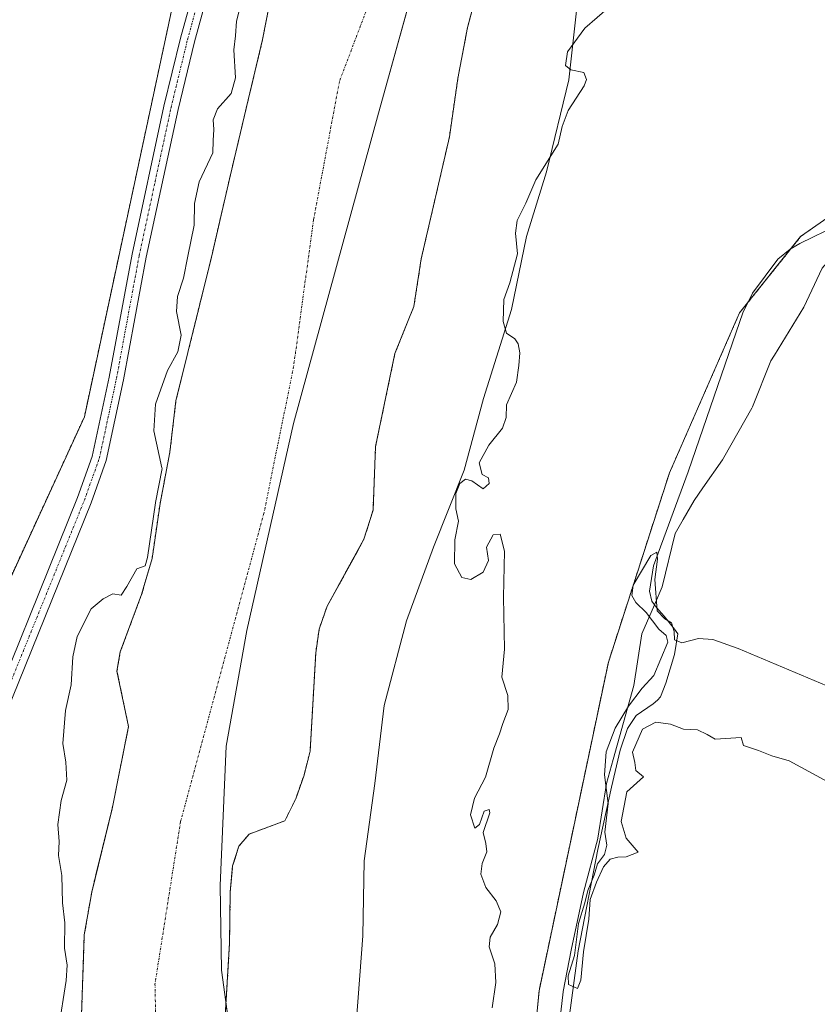
# Model space of a CAD drawing. Units: metres. Extents: x 625164 to 628652, y 4692541 to 4694916.
# Drawn here: x 625809 to 625981, y 4692669 to 4692880 of the extents above; entities that cross this region are included whole.
import ezdxf

# ---------------------------------------------------------------- set-up
doc = ezdxf.new("R2010")
doc.units = ezdxf.units.M
doc.header["$MEASUREMENT"] = 0
doc.linetypes.add('TRAZO_Y_PUNTO', pattern=[1, 0.5, -0.25, 0, -0.25])
doc.linetypes.add('TRAZOS', pattern=[0.75, 0.5, -0.25])
for name, color, linetype, lineweight in [('Arbolado forestal', 92, 'TRAZOS', 0), ('Arbolado forestal CxS', 92, 'Continuous', 0), ('Camino', 19, 'Continuous', 0), ('Camino Cxs', 19, 'Continuous', 0), ('Camino eje', 39, 'TRAZO_Y_PUNTO', 13), ('Corriente natural Cxs', 5, 'Continuous', 13), ('Corriente natural eje', 5, 'TRAZO_Y_PUNTO', 0), ('Corriente natural superficial', 5, 'Continuous', 13), ('Cultivos herbáceos CxS', 92, 'Continuous', 0), ('Curva de nivel normal', 36, 'Continuous', 0), ('Espacio natural protegido', 2, 'Continuous', 13), ('Espacio natural protegido CxS', 2, 'Continuous', 0), ('Municipio', 9, 'Continuous', 13), ('Municipio CxS', 142, 'Continuous', 0), ('Suelo desnudo', 252, 'Continuous', 0), ('Suelo desnudo CxS', 43, 'Continuous', 0)]:
    doc.layers.add(name, color=color, linetype=linetype, lineweight=lineweight)

# ---------------------------------------------------------------- blocks, each defined once
blk = doc.blocks.new('*U151')
at = {"layer": 'Cultivos herbáceos CxS', "color": 92, "linetype": 'Continuous', "lineweight": 0}
blk.add_polyline3d([(626024.72, 4693292.8, 332.98), (625951.05, 4693153.82, 335.29), (625951, 4693153.72, 335.29), (625914.32, 4693091.01, 334.9), (625914.27, 4693090.91, 334.9), (625880.14, 4693025.46, 334.72), (625848.86, 4692963.82, 334.03), (625841.28, 4692938.21, 333.79), (625845.07, 4692923.03, 333.09), (625847.91, 4692909.76, 332.56), (625823.27, 4692795, 332.6), (625805.02, 4692755.29, 332.43), (625783.48, 4692700.99, 332.5), (625761.08, 4692635.05, 332.31), (625749.02, 4692600.57, 332.27), (625741.27, 4692568.68, 332.45), (625729.21, 4692556.61, 332.29), (625723.65, 4692550.26, 332.26), (625209.88, 4692540.94, 332.46), (625184.75, 4693944.85, 335.58)], dxfattribs=at)
blk = doc.blocks.new('*U155')
at = {"layer": 'Arbolado forestal CxS', "color": 92, "linetype": 'Continuous', "lineweight": 0}
for points in [[(625981.52, 4692836.67, 334), (625977.32, 4692833.73, 334.58), (625964.18, 4692817.34, 334.78), (625949.1, 4692782.95, 334.64), (625935.96, 4692742.22, 333.09), (625921.06, 4692671.61, 332.74), (625917.44, 4692634.74, 334.19)], [(625853.58, 4692666.24, 327.99), (625854.5, 4692681.91, 328.02), (625854.65, 4692692.9, 328.02), (625855.16, 4692698.44, 328), (625856.51, 4692702.68, 327.85), (625858.7, 4692705.29, 327.91), (625866.39, 4692708.15, 328.34), (625868.72, 4692712.86, 328.2), (625870.51, 4692717.96, 328.15), (625871.82, 4692723.11, 328.57), (625873.03, 4692744.28, 328.61), (625873.75, 4692749.33, 328.53), (625875.48, 4692754.27, 328.41), (625881.84, 4692765.83, 328.3), (625883.39, 4692768.66, 328.25), (625885.36, 4692774.94, 328.52), (625885.9, 4692788.6, 328.25), (625890.06, 4692808.59, 328.24), (625894.13, 4692818.72, 328.21), (625895.73, 4692828.99, 328.22), (625901.8, 4692855.21, 328.15), (625903.59, 4692867.74, 328.33), (625905.68, 4692878.71, 328.35), (625905.81, 4692879.19, 328.35), (625912.95, 4692906.09, 328.5)]]:
    blk.add_polyline3d(points, dxfattribs=at)
blk = doc.blocks.new('*U156')
at = {"layer": 'Arbolado forestal CxS', "color": 92, "linetype": 'Continuous', "lineweight": 0}
for points in [[(625865.18, 4692894.46, 328.83), (625861.61, 4692876.08, 328.62), (625858.22, 4692861.9, 328.48), (625854.41, 4692845.82, 328.56), (625850.6, 4692829.31, 328.89), (625842.97, 4692798.44, 328.95), (625841.66, 4692787.39, 329.54), (625839.57, 4692776.37, 330.5), (625837.85, 4692764.54, 330.73), (625835.59, 4692756.81, 330.05), (625831, 4692744.48, 327.89), (625830.29, 4692740.34, 327.93), (625832.77, 4692728.39, 327.89), (625829.24, 4692710.76, 328), (625825.89, 4692697.09, 328.3), (625824.85, 4692692.82, 328.39), (625823.26, 4692683.63, 328.24), (625822.37, 4692657.88, 328.35)], [(625805.02, 4692755.29, 332.43), (625823.27, 4692795, 332.6), (625847.91, 4692909.76, 332.56)]]:
    blk.add_polyline3d(points, dxfattribs=at)
blk = doc.blocks.new('*U168')
at = {"layer": 'Suelo desnudo CxS', "color": 43, "linetype": 'Continuous', "lineweight": 0}
for points in [[(625912.95, 4692906.09, 328.5), (625905.81, 4692879.19, 328.35), (625905.68, 4692878.71, 328.35), (625903.59, 4692867.74, 328.33), (625901.8, 4692855.21, 328.15), (625895.73, 4692828.99, 328.22), (625894.13, 4692818.72, 328.21), (625890.06, 4692808.59, 328.24), (625885.9, 4692788.6, 328.25), (625885.36, 4692774.94, 328.52), (625883.39, 4692768.66, 328.25), (625881.84, 4692765.83, 328.3), (625875.48, 4692754.27, 328.41), (625873.75, 4692749.33, 328.53), (625873.03, 4692744.28, 328.61), (625871.82, 4692723.11, 328.57), (625870.51, 4692717.96, 328.15), (625868.72, 4692712.86, 328.2), (625866.39, 4692708.15, 328.34), (625858.7, 4692705.29, 327.91), (625856.51, 4692702.68, 327.85), (625855.16, 4692698.44, 328), (625854.65, 4692692.9, 328.02), (625854.5, 4692681.91, 328.02), (625853.58, 4692666.24, 327.99)], [(625822.37, 4692657.88, 328.35), (625823.26, 4692683.63, 328.24), (625824.85, 4692692.82, 328.39), (625825.89, 4692697.09, 328.3), (625829.24, 4692710.76, 328), (625832.77, 4692728.39, 327.89), (625830.29, 4692740.34, 327.93), (625831, 4692744.48, 327.89), (625835.59, 4692756.81, 330.05), (625837.85, 4692764.54, 330.73), (625839.57, 4692776.37, 330.5), (625841.66, 4692787.39, 329.54), (625842.97, 4692798.44, 328.95), (625850.6, 4692829.31, 328.89), (625854.41, 4692845.82, 328.56), (625858.22, 4692861.9, 328.48), (625861.61, 4692876.08, 328.62), (625865.18, 4692894.46, 328.83)]]:
    blk.add_polyline3d(points, dxfattribs=at)
blk = doc.blocks.new('*U171')
at = {"layer": 'Corriente natural Cxs', "color": 5, "linetype": 'Continuous', "lineweight": 13}
for points in [[(625912.95, 4692906.09, 328.5), (625905.68, 4692878.71, 328.35), (625903.59, 4692867.74, 328.33), (625901.8, 4692855.21, 328.15), (625895.73, 4692828.99, 328.22), (625894.13, 4692818.72, 328.21), (625890.06, 4692808.59, 328.24), (625885.9, 4692788.6, 328.25), (625885.36, 4692774.94, 328.52), (625883.39, 4692768.66, 328.25), (625875.48, 4692754.27, 328.41), (625873.75, 4692749.33, 328.53), (625873.03, 4692744.28, 328.61), (625871.82, 4692723.11, 328.57), (625870.51, 4692717.96, 328.15), (625868.72, 4692712.86, 328.2), (625866.39, 4692708.15, 328.34), (625858.7, 4692705.29, 327.91), (625856.51, 4692702.68, 327.85), (625855.16, 4692698.44, 328), (625854.65, 4692692.9, 328.02), (625854.5, 4692681.91, 328.02), (625853.58, 4692666.24, 327.99)], [(625822.37, 4692657.88, 328.35), (625823.26, 4692683.63, 328.24), (625824.85, 4692692.82, 328.39), (625829.24, 4692710.76, 328), (625832.77, 4692728.39, 327.89), (625830.29, 4692740.34, 327.93), (625831, 4692744.48, 327.89), (625835.59, 4692756.81, 330.05), (625837.85, 4692764.54, 330.73), (625839.57, 4692776.37, 330.5), (625841.66, 4692787.39, 329.54), (625842.97, 4692798.44, 328.95), (625850.6, 4692829.31, 328.89), (625854.41, 4692845.82, 328.56), (625858.22, 4692861.9, 328.48), (625861.61, 4692876.08, 328.62), (625865.18, 4692894.46, 328.83)]]:
    blk.add_polyline3d(points, dxfattribs=at)
blk = doc.blocks.new('*U175')
at = {"layer": 'Espacio natural protegido', "color": 2, "linetype": 'Continuous', "lineweight": 13}
blk.add_polyline3d([(625886.81, 4692553.22, 328.25), (625889.73, 4692567.84, 328.29), (625889.83, 4692591.44, 328.23), (625889.79, 4692598.9, 328.23), (625889.73, 4692607.54, 328.37), (625889.43, 4692609.57, 328.44), (625887.03, 4692625.54, 328.98), (625883.63, 4692644.54, 328.71), (625881.83, 4692665.44, 329.12), (625883.13, 4692683.44, 329.27), (625883.43, 4692699.54, 328.94), (625885.73, 4692716.14, 329.09), (625887.73, 4692732.94, 328.96), (625892.53, 4692751.14, 329), (625898.33, 4692766.94, 329.32), (625904.93, 4692783.54, 329.75), (625909.13, 4692798.94, 329.52), (625915.13, 4692818.04, 330.14), (625918.33, 4692833.74, 330.16), (625922.63, 4692847.64, 330.1), (625927.43, 4692867.44, 329.77), (625930.43, 4692893.94, 329.42)], dxfattribs=at)
blk = doc.blocks.new('*U186')
at = {"layer": 'Curva de nivel normal', "color": 36, "linetype": 'Continuous', "lineweight": 0}
blk.add_polyline3d([(626027.25, 4692692.63, 335), (625974.88, 4692721.08, 335), (625971.14, 4692722.09, 335), (625968.24, 4692723.24, 335), (625965.02, 4692724.37, 335), (625964.52, 4692726.06, 335), (625958.9, 4692725.71, 335), (625957.24, 4692726.74, 335), (625955.17, 4692727.74, 335), (625952.12, 4692727.84, 335), (625949.36, 4692728.9, 335), (625946.14, 4692729.35, 335), (625943.29, 4692727.83, 335), (625941.16, 4692722.91, 335), (625941.68, 4692720.72, 335), (625941.9, 4692718.98, 335), (625943.51, 4692717.63, 335), (625939.96, 4692714.37, 335), (625938.74, 4692707.97, 335), (625939.82, 4692704.4, 335), (625942.39, 4692701.39, 335), (625939.8, 4692700.44, 335), (625938.01, 4692700.35, 335), (625936.36, 4692699.9, 335), (625934.93, 4692698.25, 335), (625933.42, 4692694.93, 335), (625932.08, 4692691.22, 335), (625931.78, 4692686.98, 335), (625930.61, 4692680.02, 335), (625930.04, 4692673.88, 335), (625929.34, 4692672.1, 335), (625927.41, 4692672.95, 335), (625927.29, 4692674.83, 335), (625928.69, 4692679.23, 335), (625929.51, 4692686.05, 335), (625930.94, 4692690.5, 335), (625931.56, 4692693.2, 335), (625932.92, 4692696.49, 335), (625933.64, 4692698.87, 335), (625935.1, 4692700.88, 335), (625935.63, 4692702.88, 335), (625935.23, 4692705.74, 335), (625935.93, 4692711.9, 335), (625935.11, 4692718.02, 335), (625935.46, 4692722.99, 335), (625937.46, 4692728.05, 335), (625940.26, 4692732.78, 335), (625943.26, 4692736.65, 335), (625945.75, 4692739.37, 335), (625948.74, 4692746.55, 335), (625948.41, 4692747.98, 335), (625946.8, 4692749.34, 335), (625944.08, 4692752.96, 335), (625941.84, 4692755.05, 335), (625940.99, 4692756.58, 335), (625941.32, 4692758.79, 335), (625945.11, 4692765.16, 335), (625946.38, 4692765.87, 335), (625946.55, 4692764.4, 335), (625945.98, 4692760.02, 335), (625946.47, 4692753.28, 335), (625948.12, 4692751.6, 335), (625949.56, 4692750.69, 335), (625950.12, 4692748.88, 335), (625950.19, 4692747.08, 335), (625951.76, 4692746.44, 335), (625955.34, 4692747.32, 335), (625958.4, 4692747.16, 335), (625963.89, 4692745.22, 335), (625991.14, 4692733.72, 335)], dxfattribs=at)
blk = doc.blocks.new('*U192')
at = {"layer": 'Curva de nivel normal', "color": 36, "linetype": 'Continuous', "lineweight": 0}
blk.add_polyline3d([(625817.69, 4692663.38, 330), (625819.39, 4692673.84, 330), (625819.58, 4692677.15, 330), (625818.97, 4692680.75, 330), (625819.08, 4692686.25, 330), (625818.54, 4692690.5, 330), (625818.42, 4692696.37, 330), (625817.71, 4692700.67, 330), (625817.85, 4692703.71, 330), (625817.57, 4692707.34, 330), (625818.31, 4692712.55, 330), (625819.51, 4692716.89, 330), (625819.3, 4692720.73, 330), (625818.62, 4692724.8, 330), (625819.22, 4692731.84, 330), (625820.44, 4692737.38, 330), (625820.76, 4692743.41, 330), (625821.74, 4692747.76, 330), (625824.71, 4692753.69, 330), (625827.29, 4692755.9, 330), (625829.36, 4692756.97, 330), (625831.2, 4692756.64, 330), (625832.39, 4692758.49, 330), (625834.53, 4692762.34, 330), (625836.35, 4692762.97, 330), (625836.87, 4692764.75, 330), (625838.58, 4692776.51, 330), (625838.59, 4692776.55, 330), (625838.59, 4692776.56, 330), (625839.97, 4692783.86, 330), (625839.91, 4692784.02, 330), (625838.2, 4692791.96, 330), (625838.56, 4692797.73, 330), (625841.18, 4692804.97, 330), (625843.4, 4692808.93, 330), (625844.1, 4692812.57, 330), (625843.11, 4692817.63, 330), (625843.28, 4692820.88, 330), (625844.62, 4692824.81, 330), (625845.5, 4692829.53, 330), (625846.87, 4692836.17, 330), (625846.96, 4692840.86, 330), (625847.95, 4692845.54, 330), (625850.9, 4692851.74, 330), (625850.94, 4692854.36, 330), (625851.14, 4692856.74, 330), (625850.96, 4692858.86, 330), (625851.94, 4692861.21, 330), (625854.88, 4692864.53, 330), (625855.76, 4692867.86, 330), (625855.43, 4692873.86, 330), (625855.8, 4692876.91, 330), (625856, 4692880.05, 330), (625857.49, 4692886.1, 330)], dxfattribs=at)

msp = doc.modelspace()

# ---------------------------------------------------------------- linework, layer by layer
at = {"layer": 'Arbolado forestal', "color": 92, "linetype": 'TRAZOS', "lineweight": 0}
for points in [[(625983.56, 4693215.15, 335.4), (625973.45, 4693196.07, 335.25), (625951.05, 4693153.82, 335.29), (625950.99, 4693153.72, 335.29), (625944.09, 4693141.91, 335.14), (625937.79, 4693131.14, 335.03), (625914.32, 4693091.01, 334.9), (625914.27, 4693090.91, 334.9), (625880.14, 4693025.46, 334.72), (625848.86, 4692963.82, 334.03), (625842.85, 4692943.5, 333.81), (625842.05, 4692940.82, 333.81), (625841.28, 4692938.21, 333.79), (625841.84, 4692935.96, 333.69), (625845.07, 4692923.03, 333.09), (625847.91, 4692909.76, 332.56), (625823.27, 4692795, 332.6), (625805.02, 4692755.29, 332.43), (625783.48, 4692700.99, 332.5), (625761.08, 4692635.05, 332.31), (625749.02, 4692600.57, 332.27), (625741.27, 4692568.68, 332.45), (625729.2, 4692556.61, 332.29), (625723.65, 4692550.26, 332.26)], [(625853.58, 4692666.24, 327.99), (625854.5, 4692681.91, 328.02), (625854.65, 4692692.9, 328.02), (625855.16, 4692698.44, 328), (625856.51, 4692702.68, 327.85), (625858.7, 4692705.29, 327.91), (625866.39, 4692708.15, 328.34), (625868.72, 4692712.86, 328.2), (625870.51, 4692717.96, 328.15), (625871.82, 4692723.11, 328.57), (625873.03, 4692744.28, 328.61), (625873.75, 4692749.33, 328.53), (625875.48, 4692754.27, 328.41), (625881.84, 4692765.83, 328.3), (625883.39, 4692768.66, 328.25), (625885.36, 4692774.94, 328.52), (625885.9, 4692788.6, 328.25), (625890.06, 4692808.59, 328.24), (625894.13, 4692818.72, 328.21), (625895.73, 4692828.99, 328.22), (625901.8, 4692855.21, 328.15), (625903.59, 4692867.74, 328.33), (625905.68, 4692878.71, 328.35), (625905.81, 4692879.19, 328.35), (625912.95, 4692906.09, 328.5)], [(625865.17, 4692894.46, 328.83), (625861.61, 4692876.09, 328.62), (625858.22, 4692861.9, 328.48), (625854.41, 4692845.82, 328.56), (625850.6, 4692829.31, 328.89), (625842.97, 4692798.44, 328.95), (625841.66, 4692787.39, 329.54), (625839.57, 4692776.37, 330.5), (625837.85, 4692764.54, 330.73), (625835.59, 4692756.81, 330.05), (625831, 4692744.48, 327.89), (625830.29, 4692740.34, 327.93), (625832.77, 4692728.39, 327.89), (625829.24, 4692710.76, 328), (625825.89, 4692697.09, 328.3), (625824.85, 4692692.82, 328.39), (625823.26, 4692683.63, 328.24), (625822.37, 4692657.88, 328.35)], [(626005.76, 4692834.99, 334.79), (625998.86, 4692836.32, 334.78), (625985.94, 4692839.77, 334.04), (625984.38, 4692838.67, 334.03), (625981.52, 4692836.67, 334), (625977.32, 4692833.73, 334.58), (625964.18, 4692817.34, 334.78), (625949.1, 4692782.95, 334.64), (625935.96, 4692742.22, 333.09), (625921.06, 4692671.62, 332.74), (625917.44, 4692634.74, 334.19), (625913.81, 4692610.21, 333.33), (625913.28, 4692575, 333.41), (625916.57, 4692553.76, 334.88)]]:
    msp.add_polyline3d(points, dxfattribs=at)
at = {"layer": 'Camino', "color": 19, "linetype": 'Continuous', "lineweight": 0}
for points in [[(625853.73, 4692900.16, 332.87), (625846.95, 4692875.62, 333.09), (625843.43, 4692861.08, 333.11), (625836.6, 4692829.31, 332.9), (625831.72, 4692802.93, 332.85), (625827.99, 4692785.62, 332.66), (625824.73, 4692776.5, 332.63), (625802.04, 4692720.5, 332.68), (625792.16, 4692692.66, 332.57), (625777.53, 4692658.96, 332.25), (625771.74, 4692644.43, 332.49), (625767.99, 4692633.66, 332.06), (625756.19, 4692597.19, 332.13), (625752.8, 4692583.42, 331.56), (625751.27, 4692576.43, 331.54), (625749.81, 4692572.45, 331.41), (625747.15, 4692567.75, 331.81), (625743.98, 4692562.96, 331.84), (625740.8, 4692558.86, 332.08), (625733.5, 4692550.44, 332)], [(625729.27, 4692550.36, 332.31), (625738.38, 4692560.85, 332.26), (625741.43, 4692564.79, 332.36), (625744.48, 4692569.39, 332.28), (625746.95, 4692573.77, 332.16), (625748.25, 4692577.31, 332.08), (625749.75, 4692584.13, 332.25), (625753.17, 4692598.05, 332.25), (625765.02, 4692634.65, 332.4), (625768.8, 4692645.53, 332.44), (625774.64, 4692660.17, 332.49), (625789.24, 4692693.81, 332.57), (625799.11, 4692721.61, 332.61), (625821.8, 4692777.62, 332.78), (625824.97, 4692786.48, 332.76), (625828.64, 4692803.54, 332.79), (625833.52, 4692829.93, 332.69), (625840.38, 4692861.78, 332.98), (625843.92, 4692876.41, 333.08), (625848.87, 4692894.33, 332.97)]]:
    msp.add_polyline3d(points, dxfattribs=at)
at = {"layer": 'Camino Cxs', "color": 19, "linetype": 'Continuous', "lineweight": 0}
for points in [[(625853.73, 4692900.16, 332.87), (625846.95, 4692875.62, 333.09), (625843.43, 4692861.08, 333.11), (625836.6, 4692829.31, 332.9), (625831.72, 4692802.93, 332.85), (625827.99, 4692785.62, 332.66), (625824.73, 4692776.5, 332.63), (625802.04, 4692720.5, 332.68)], [(625799.11, 4692721.61, 332.61), (625821.8, 4692777.62, 332.78), (625824.97, 4692786.48, 332.76), (625828.64, 4692803.54, 332.79), (625833.52, 4692829.93, 332.69), (625840.38, 4692861.78, 332.98), (625843.92, 4692876.41, 333.08), (625848.87, 4692894.33, 332.97)]]:
    msp.add_polyline3d(points, dxfattribs=at)
at = {"layer": 'Camino eje', "color": 39, "linetype": 'TRAZO_Y_PUNTO', "lineweight": 13}
msp.add_polyline3d([(625800.58, 4692721.06, 332.68), (625823.27, 4692777.06, 332.71), (625826.48, 4692786.05, 332.8), (625828.35, 4692794.71, 332.85), (625830.18, 4692803.24, 332.84), (625835.06, 4692829.62, 332.81), (625838.48, 4692845.51, 332.93), (625841.91, 4692861.43, 333.12), (625845.44, 4692876.02, 333.16), (625851.3, 4692897.25, 333.14)], dxfattribs=at)
at = {"layer": 'Corriente natural eje', "color": 5, "linetype": 'TRAZO_Y_PUNTO', "lineweight": 0}
msp.add_polyline3d([(625950.52, 4693049.06, 328.81), (625948.83, 4693044.99, 328.78), (625933.18, 4693018.22, 328.63), (625907.76, 4692955.84, 328.38), (625897.17, 4692933.32, 328.17), (625894.96, 4692913.52, 328.12), (625886.19, 4692888.34, 328.1), (625878.13, 4692867.11, 328.11), (625872.57, 4692837.37, 328.11), (625868.27, 4692805.78, 328.1), (625861.88, 4692774.24, 328.18), (625843.97, 4692708.03, 327.8), (625838.46, 4692673.07, 327.78), (625838.99, 4692646.87, 327.77), (625839.8, 4692626.27, 327.74), (625845.89, 4692600.76, 327.59), (625853.17, 4692571.69, 327.34), (625857.2, 4692554.87, 327.2), (625856.87, 4692552.67, 327.2)], dxfattribs=at)
at = {"layer": 'Corriente natural superficial', "color": 5, "linetype": 'Continuous', "lineweight": 13}
for points in [[(625912.95, 4692906.09, 328.5), (625905.68, 4692878.71, 328.35), (625903.59, 4692867.74, 328.33), (625901.8, 4692855.21, 328.15), (625895.73, 4692828.99, 328.22), (625894.13, 4692818.72, 328.21), (625890.06, 4692808.59, 328.24), (625885.9, 4692788.6, 328.25), (625885.36, 4692774.94, 328.52), (625883.39, 4692768.66, 328.25), (625875.48, 4692754.27, 328.41), (625873.75, 4692749.33, 328.53), (625873.03, 4692744.28, 328.61), (625871.82, 4692723.11, 328.57), (625870.51, 4692717.96, 328.15), (625868.72, 4692712.86, 328.2), (625866.39, 4692708.15, 328.34), (625858.7, 4692705.29, 327.91), (625856.51, 4692702.68, 327.85), (625855.16, 4692698.44, 328), (625854.65, 4692692.9, 328.02), (625854.5, 4692681.91, 328.02), (625853.58, 4692666.24, 327.99)], [(625822.37, 4692657.88, 328.35), (625823.26, 4692683.63, 328.24), (625824.85, 4692692.82, 328.39), (625829.24, 4692710.76, 328), (625832.77, 4692728.39, 327.89), (625830.29, 4692740.34, 327.93), (625831, 4692744.48, 327.89), (625835.59, 4692756.81, 330.05), (625837.85, 4692764.54, 330.73), (625839.57, 4692776.37, 330.5), (625841.66, 4692787.39, 329.54), (625842.97, 4692798.44, 328.95), (625850.6, 4692829.31, 328.89), (625854.41, 4692845.82, 328.56), (625858.22, 4692861.9, 328.48), (625861.61, 4692876.08, 328.62), (625865.17, 4692894.46, 328.83)]]:
    msp.add_polyline3d(points, dxfattribs=at)
at = {"layer": 'Cultivos herbáceos CxS', "color": 92, "linetype": 'Continuous', "lineweight": 0}
for points in [[(625983.56, 4693215.15, 335.4), (625973.45, 4693196.07, 335.25), (625951.05, 4693153.82, 335.29), (625950.99, 4693153.72, 335.29), (625944.09, 4693141.91, 335.14), (625937.79, 4693131.14, 335.03), (625914.32, 4693091.01, 334.9), (625914.27, 4693090.91, 334.9), (625880.14, 4693025.46, 334.72), (625848.86, 4692963.82, 334.03), (625842.85, 4692943.5, 333.81), (625842.05, 4692940.82, 333.81), (625841.28, 4692938.21, 333.79), (625841.84, 4692935.96, 333.69), (625845.07, 4692923.03, 333.09), (625847.91, 4692909.76, 332.56), (625823.27, 4692795, 332.6), (625805.02, 4692755.29, 332.43), (625783.48, 4692700.99, 332.5), (625761.08, 4692635.05, 332.31), (625749.02, 4692600.57, 332.27), (625741.27, 4692568.68, 332.45), (625729.2, 4692556.61, 332.29), (625723.65, 4692550.26, 332.26)], [(626005.76, 4692834.99, 334.79), (625998.86, 4692836.32, 334.78), (625985.94, 4692839.77, 334.04), (625984.38, 4692838.67, 334.03), (625981.52, 4692836.67, 334), (625977.32, 4692833.73, 334.58), (625964.18, 4692817.34, 334.78), (625949.1, 4692782.95, 334.64), (625935.96, 4692742.22, 333.09), (625921.06, 4692671.62, 332.74), (625917.44, 4692634.74, 334.19), (625913.81, 4692610.21, 333.33), (625913.28, 4692575, 333.41), (625916.57, 4692553.76, 334.88)], [(626165.27, 4692558.27, 337.11), (625916.57, 4692553.76, 334.88), (625913.28, 4692575, 333.41), (625913.81, 4692610.21, 333.33), (625917.44, 4692634.74, 334.19), (625921.06, 4692671.61, 332.74), (625935.96, 4692742.22, 333.09), (625949.1, 4692782.95, 334.64), (625964.18, 4692817.34, 334.78), (625977.32, 4692833.73, 334.58), (625981.52, 4692836.67, 334)]]:
    msp.add_polyline3d(points, dxfattribs=at)
at = {"layer": 'Curva de nivel normal', "color": 36, "linetype": 'Continuous', "lineweight": 0}
msp.add_polyline3d([(625910.96, 4692667.98, 330), (625911.77, 4692673.37, 330), (625911.55, 4692677.41, 330), (625910.36, 4692681.07, 330), (625910.56, 4692683.16, 330), (625912.13, 4692685.85, 330), (625912.82, 4692688.56, 330), (625911.82, 4692690.98, 330), (625909.64, 4692693.78, 330), (625908.53, 4692696.69, 330), (625908.79, 4692699.01, 330), (625909.81, 4692701.47, 330), (625909.59, 4692703.3, 330), (625909.03, 4692705.62, 330), (625910.44, 4692709.88, 330), (625910.3, 4692710.56, 330), (625909.26, 4692710.21, 330), (625908.27, 4692707.36, 330), (625907.28, 4692706.57, 330), (625906.35, 4692709.45, 330), (625907.17, 4692712.99, 330), (625909.55, 4692717.52, 330), (625911.32, 4692723.79, 330), (625912.57, 4692726.86, 330), (625913.25, 4692729.1, 330), (625914.39, 4692732.07, 330), (625914.35, 4692735.1, 330), (625913.06, 4692739.01, 330), (625913.66, 4692745.02, 330), (625913.4, 4692756.26, 330), (625913.62, 4692766.14, 330), (625912.67, 4692769.74, 330), (625911.21, 4692769.64, 330), (625909.78, 4692766.97, 330), (625910.16, 4692764.14, 330), (625909.03, 4692761.62, 330), (625906.42, 4692760.04, 330), (625904.44, 4692760.45, 330), (625902.85, 4692763.4, 330), (625902.96, 4692768.54, 330), (625903.74, 4692772.54, 330), (625903.15, 4692775.2, 330), (625903.18, 4692778.54, 330), (625904.04, 4692780.68, 330), (625905.27, 4692781.59, 330), (625906.63, 4692781.24, 330), (625909.04, 4692779.5, 330), (625910.35, 4692780.68, 330), (625910.21, 4692781.86, 330), (625908.8, 4692782.62, 330), (625908.18, 4692785.09, 330), (625910.26, 4692788.87, 330), (625913.19, 4692792.54, 330), (625914.02, 4692794.87, 330), (625914.09, 4692797.54, 330), (625916.23, 4692802.41, 330), (625916.71, 4692806.02, 330), (625916.94, 4692808.74, 330), (625916.57, 4692810.68, 330), (625915.84, 4692811.76, 330), (625914.06, 4692813, 330), (625913.36, 4692815.49, 330), (625913.52, 4692820.19, 330), (625914.8, 4692823.82, 330), (625916.42, 4692830, 330), (625915.98, 4692834.48, 330), (625916.33, 4692837.2, 330), (625918.2, 4692840.89, 330), (625920.39, 4692845.96, 330), (625925.18, 4692853.63, 330), (625926.05, 4692857.37, 330), (625927.35, 4692860.82, 330), (625930.75, 4692866.17, 330), (625931.25, 4692867.48, 330), (625930.72, 4692868.98, 330), (625927.9, 4692869.57, 330), (625926.78, 4692870.53, 330), (625927.2, 4692873.42, 330), (625930.88, 4692878.53, 330), (625936.21, 4692883.11, 330)], dxfattribs=at)
at = {"layer": 'Espacio natural protegido', "color": 2, "linetype": 'Continuous', "lineweight": 13}
for points in [[(626009.46, 4692833.66, 333.71), (626008.52, 4692836.03, 333.82), (626006.84, 4692840.91, 333.89), (626004.81, 4692843.76, 333.97), (626003.34, 4692844.47, 334.34), (626001.91, 4692844.31, 334.86), (625977.11, 4692832.27, 334.7), (625975.08, 4692831, 334.64), (625972.44, 4692828.86, 335.01), (625966.95, 4692821.6, 334.88), (625964.92, 4692817.33, 334.86), (625963.48, 4692813.18, 334.53), (625953.12, 4692783.17, 334.7), (625945.69, 4692762.94, 334.68), (625944.78, 4692757.5, 334.9), (625945.28, 4692755.36, 334.85), (625945.86, 4692754.59, 334.86)], [(626009.46, 4692833.66, 333.71), (626008.07, 4692834.62, 334.16), (626003.83, 4692837.54, 334.74), (625994.93, 4692837.04, 334.83), (625987.43, 4692833.34, 334.85), (625981.93, 4692826.94, 334.83), (625979.16, 4692820.98, 334.84), (625978.03, 4692818.54, 334.83), (625971.67, 4692808.24, 334.68), (625970.93, 4692807.04, 334.68), (625966.94, 4692797.12, 334.69), (625966.83, 4692796.84, 334.69), (625960.83, 4692786.24, 334.68), (625960.48, 4692785.73, 334.69), (625956.3, 4692779.73, 334.7), (625954.43, 4692777.04, 334.71), (625952.06, 4692772.93, 334.73), (625950.33, 4692769.94, 334.72), (625947.53, 4692758.44, 334.78), (625945.86, 4692754.59, 334.86)], [(625945.86, 4692754.59, 334.86), (625943.13, 4692748.34, 333.82), (625941.43, 4692737.24, 334.49), (625936.98, 4692721.31, 335.08), (625935.53, 4692716.14, 334.76), (625933.73, 4692704.44, 334.33), (625933.71, 4692704.34, 334.32), (625930.63, 4692692.74, 334.38), (625927.93, 4692680.34, 334.42), (625926.23, 4692671.44, 334.23), (625926.22, 4692671.38, 334.22), (625924.43, 4692655.86, 334.42)], [(625945.86, 4692754.59, 334.86), (625946.3, 4692753.99, 334.88), (625947.98, 4692752.11, 334.81), (625950.16, 4692749.36, 334.82), (625950.87, 4692748.35, 334.87), (625950.16, 4692743.93, 334.96), (625948.33, 4692737.77, 335.02), (625947.16, 4692734.78, 335), (625946.55, 4692734.11, 335), (625945.58, 4692733.3, 335.03), (625941.97, 4692730.81, 335.12), (625940.09, 4692727.97, 334.98), (625938.47, 4692723.34, 334.97), (625936.64, 4692715.41, 335.02), (625933.68, 4692701.99, 334.37), (625929.46, 4692680.18, 334.59), (625927.63, 4692666.36, 334.38), (625926.76, 4692661.48, 334.7), (625924.43, 4692655.86, 334.42)]]:
    msp.add_polyline3d(points, dxfattribs=at)
at = {"layer": 'Espacio natural protegido CxS', "color": 2, "linetype": 'Continuous', "lineweight": 0}
for points in [[(625881.83, 4692665.44, 329.12), (625883.13, 4692683.44, 329.27), (625883.43, 4692699.54, 328.94), (625885.73, 4692716.14, 329.09), (625887.73, 4692732.94, 328.96), (625892.53, 4692751.14, 329), (625898.33, 4692766.94, 329.32), (625904.93, 4692783.54, 329.75), (625909.13, 4692798.94, 329.52), (625915.13, 4692818.04, 330.14), (625918.33, 4692833.74, 330.16), (625922.63, 4692847.64, 330.1), (625927.43, 4692867.44, 329.77), (625930.43, 4692893.94, 329.42)], [(625881.83, 4692665.44, 329.12), (625883.13, 4692683.44, 329.27), (625883.43, 4692699.54, 328.94), (625885.73, 4692716.14, 329.09), (625887.73, 4692732.94, 328.96), (625892.53, 4692751.14, 329), (625898.33, 4692766.94, 329.32), (625904.93, 4692783.54, 329.75), (625909.13, 4692798.94, 329.52), (625915.13, 4692818.04, 330.14), (625918.33, 4692833.74, 330.16), (625922.63, 4692847.64, 330.1), (625927.43, 4692867.44, 329.77), (625930.43, 4692893.94, 329.42)], [(626001.91, 4692844.31, 334.86), (625977.11, 4692832.27, 334.7), (625975.08, 4692831, 334.64), (625972.44, 4692828.86, 335.01), (625966.95, 4692821.6, 334.88), (625964.92, 4692817.33, 334.86), (625963.48, 4692813.18, 334.53), (625953.12, 4692783.17, 334.7), (625945.69, 4692762.94, 334.68), (625944.78, 4692757.5, 334.9), (625945.28, 4692755.36, 334.85), (625945.86, 4692754.59, 334.86), (625946.3, 4692753.99, 334.88), (625947.98, 4692752.11, 334.81), (625950.16, 4692749.36, 334.82), (625950.87, 4692748.35, 334.87), (625950.16, 4692743.93, 334.96), (625948.33, 4692737.77, 335.02), (625947.16, 4692734.78, 335), (625946.55, 4692734.11, 335), (625945.58, 4692733.3, 335.03), (625941.97, 4692730.81, 335.12), (625940.09, 4692727.97, 334.98), (625938.47, 4692723.34, 334.97), (625936.64, 4692715.41, 335.02), (625933.68, 4692701.99, 334.37), (625929.46, 4692680.18, 334.59), (625927.63, 4692666.36, 334.38)], [(626001.91, 4692844.31, 334.86), (625977.11, 4692832.27, 334.7), (625975.08, 4692831, 334.64), (625972.44, 4692828.86, 335.01), (625966.95, 4692821.59, 334.88), (625964.92, 4692817.33, 334.86), (625963.48, 4692813.18, 334.53), (625953.12, 4692783.17, 334.7), (625945.69, 4692762.94, 334.68), (625944.78, 4692757.5, 334.9), (625945.28, 4692755.36, 334.85), (625945.86, 4692754.59, 334.86), (625946.3, 4692753.99, 334.88), (625947.98, 4692752.11, 334.81), (625950.16, 4692749.36, 334.82), (625950.87, 4692748.35, 334.87), (625950.16, 4692743.93, 334.96), (625948.33, 4692737.77, 335.02), (625947.16, 4692734.78, 335), (625946.55, 4692734.11, 335), (625945.58, 4692733.3, 335.03), (625941.97, 4692730.81, 335.12), (625940.09, 4692727.97, 334.98), (625938.47, 4692723.34, 334.97), (625936.64, 4692715.41, 335.02), (625933.68, 4692701.99, 334.37), (625929.46, 4692680.18, 334.59), (625927.63, 4692666.36, 334.38)], [(625981.93, 4692826.94, 334.83), (625979.16, 4692820.98, 334.84), (625978.03, 4692818.54, 334.83), (625971.67, 4692808.24, 334.68), (625970.93, 4692807.04, 334.68), (625966.94, 4692797.12, 334.69), (625966.83, 4692796.84, 334.69), (625960.83, 4692786.24, 334.68), (625960.48, 4692785.73, 334.69), (625956.3, 4692779.73, 334.7), (625954.43, 4692777.04, 334.71), (625952.06, 4692772.93, 334.73), (625950.33, 4692769.94, 334.72), (625947.53, 4692758.44, 334.78), (625945.86, 4692754.59, 334.86), (625943.13, 4692748.34, 333.82), (625941.43, 4692737.24, 334.49), (625936.98, 4692721.31, 335.08), (625935.53, 4692716.14, 334.76), (625933.73, 4692704.44, 334.33), (625933.71, 4692704.34, 334.32), (625930.63, 4692692.74, 334.38), (625927.93, 4692680.34, 334.42), (625926.23, 4692671.44, 334.23), (625926.22, 4692671.38, 334.22), (625924.43, 4692655.86, 334.42)], [(625981.93, 4692826.94, 334.83), (625979.16, 4692820.98, 334.84), (625978.03, 4692818.54, 334.83), (625971.67, 4692808.24, 334.68), (625970.93, 4692807.04, 334.68), (625966.94, 4692797.12, 334.69), (625966.83, 4692796.84, 334.69), (625960.83, 4692786.24, 334.68), (625960.48, 4692785.73, 334.69), (625956.3, 4692779.73, 334.7), (625954.43, 4692777.04, 334.71), (625952.06, 4692772.93, 334.73), (625950.33, 4692769.94, 334.72), (625947.53, 4692758.44, 334.78), (625945.86, 4692754.59, 334.86), (625943.13, 4692748.34, 333.82), (625941.43, 4692737.24, 334.49), (625936.98, 4692721.31, 335.08), (625935.53, 4692716.14, 334.76), (625933.73, 4692704.44, 334.33), (625933.71, 4692704.34, 334.32), (625930.63, 4692692.74, 334.38), (625927.93, 4692680.34, 334.42), (625926.23, 4692671.44, 334.23), (625926.22, 4692671.38, 334.22), (625924.43, 4692655.86, 334.42)]]:
    msp.add_polyline3d(points, dxfattribs=at)
at = {"layer": 'Municipio', "color": 9, "linetype": 'Continuous', "lineweight": 13}
msp.add_polyline3d([(625861.77, 4692552.76, 327.2), (625862.22, 4692554.18, 327.21), (625867.23, 4692583.72, 327.43), (625868.63, 4692600.38, 327.95), (625865.69, 4692618.37, 327.9), (625858.32, 4692643.65, 327.99), (625854.59, 4692662.9, 328.1), (625852.74, 4692676.08, 327.94), (625852.47, 4692694.23, 327.83), (625853.78, 4692724.23, 327.83), (625858.23, 4692749.06, 328.51), (625868.22, 4692793.54, 328.09), (625886.5, 4692860.24, 328.12), (625893.48, 4692885.37, 328.11), (625901.9, 4692924.62, 328.15), (625910.85, 4692954.22, 328.38), (625922.07, 4692984.24, 328.53), (625941.33, 4693045.12, 328.67), (625954.5, 4693072.62, 328.77), (625973.57, 4693104.42, 328.79), (626000.45, 4693148.65, 329.59)], dxfattribs=at)
msp.add_polyline3d([(625861.77, 4692552.76, 327.2), (625862.22, 4692554.18, 327.21), (625867.23, 4692583.72, 327.43), (625868.63, 4692600.38, 327.95), (625865.69, 4692618.37, 327.9), (625858.32, 4692643.65, 327.99), (625854.59, 4692662.9, 328.1), (625852.74, 4692676.08, 327.94), (625852.47, 4692694.23, 327.83), (625853.78, 4692724.23, 327.83), (625858.23, 4692749.06, 328.51), (625868.22, 4692793.54, 328.09), (625886.5, 4692860.24, 328.12), (625893.48, 4692885.37, 328.11), (625901.9, 4692924.62, 328.15), (625910.85, 4692954.22, 328.38), (625922.07, 4692984.24, 328.53), (625941.33, 4693045.12, 328.67), (625954.5, 4693072.62, 328.77), (625973.57, 4693104.42, 328.79), (626000.45, 4693148.65, 329.59)], dxfattribs=at)
at = {"layer": 'Municipio CxS', "color": 142, "linetype": 'Continuous', "lineweight": 0}
for points in [[(626000.45, 4693148.65, 329.59), (625973.57, 4693104.42, 328.79), (625954.5, 4693072.62, 328.77), (625941.33, 4693045.12, 328.67), (625922.07, 4692984.24, 328.53), (625910.85, 4692954.22, 328.38), (625901.9, 4692924.62, 328.15), (625893.48, 4692885.37, 328.11), (625886.5, 4692860.24, 328.12), (625868.22, 4692793.54, 328.09), (625858.23, 4692749.06, 328.51), (625853.78, 4692724.23, 327.83), (625852.47, 4692694.23, 327.83), (625852.74, 4692676.08, 327.94), (625854.59, 4692662.9, 328.1), (625858.32, 4692643.65, 327.99), (625865.69, 4692618.37, 327.9), (625868.63, 4692600.38, 327.95), (625867.23, 4692583.72, 327.43), (625862.22, 4692554.18, 327.21), (625861.77, 4692552.76, 327.2), (625209.88, 4692540.94, 332.46), (625168.47, 4694854.15, 379.25)], [(626000.45, 4693148.65, 329.59), (625973.57, 4693104.42, 328.79), (625954.5, 4693072.62, 328.77), (625941.33, 4693045.12, 328.67), (625922.07, 4692984.24, 328.53), (625910.85, 4692954.22, 328.38), (625901.9, 4692924.62, 328.15), (625893.48, 4692885.37, 328.11), (625886.5, 4692860.24, 328.12), (625868.22, 4692793.54, 328.09), (625858.23, 4692749.06, 328.51), (625853.78, 4692724.23, 327.83), (625852.47, 4692694.23, 327.83), (625852.74, 4692676.08, 327.94), (625854.59, 4692662.9, 328.1), (625858.32, 4692643.65, 327.99), (625865.69, 4692618.37, 327.9), (625868.63, 4692600.38, 327.95), (625867.23, 4692583.72, 327.43), (625862.22, 4692554.18, 327.21), (625861.77, 4692552.76, 327.2), (625209.88, 4692540.94, 332.46), (625168.47, 4694854.15, 379.25)], [(628640.5, 4692603.16, 373.79), (625861.77, 4692552.76, 327.2), (625861.77, 4692552.76, 327.2), (625862.22, 4692554.18, 327.21), (625867.23, 4692583.72, 327.43), (625868.63, 4692600.38, 327.95), (625865.69, 4692618.37, 327.9), (625858.32, 4692643.65, 327.99), (625854.59, 4692662.9, 328.1), (625852.74, 4692676.08, 327.94), (625852.47, 4692694.23, 327.83), (625853.78, 4692724.23, 327.83), (625858.23, 4692749.06, 328.51), (625868.22, 4692793.54, 328.09), (625886.5, 4692860.24, 328.12), (625893.48, 4692885.37, 328.11), (625901.9, 4692924.62, 328.15), (625910.85, 4692954.22, 328.38), (625922.07, 4692984.24, 328.53), (625941.33, 4693045.12, 328.67), (625954.5, 4693072.62, 328.77), (625973.57, 4693104.42, 328.79), (626000.45, 4693148.65, 329.59)], [(628640.5, 4692603.16, 373.79), (625861.77, 4692552.76, 327.2), (625861.77, 4692552.76, 327.2), (625862.22, 4692554.18, 327.21), (625867.23, 4692583.72, 327.43), (625868.63, 4692600.38, 327.95), (625865.69, 4692618.37, 327.9), (625858.32, 4692643.65, 327.99), (625854.59, 4692662.9, 328.1), (625852.74, 4692676.08, 327.94), (625852.47, 4692694.23, 327.83), (625853.78, 4692724.23, 327.83), (625858.23, 4692749.06, 328.51), (625868.22, 4692793.54, 328.09), (625886.5, 4692860.24, 328.12), (625893.48, 4692885.37, 328.11), (625901.9, 4692924.62, 328.15), (625910.85, 4692954.22, 328.38), (625922.07, 4692984.24, 328.53), (625941.33, 4693045.12, 328.67), (625954.5, 4693072.62, 328.77), (625973.57, 4693104.42, 328.79), (626000.45, 4693148.65, 329.59)]]:
    msp.add_polyline3d(points, dxfattribs=at)
at = {"layer": 'Suelo desnudo', "color": 252, "linetype": 'Continuous', "lineweight": 0}
for points in [[(625853.58, 4692666.24, 327.99), (625854.5, 4692681.91, 328.02), (625854.65, 4692692.9, 328.02), (625855.16, 4692698.44, 328), (625856.51, 4692702.68, 327.85), (625858.7, 4692705.29, 327.91), (625866.39, 4692708.15, 328.34), (625868.72, 4692712.86, 328.2), (625870.51, 4692717.96, 328.15), (625871.82, 4692723.11, 328.57), (625873.03, 4692744.28, 328.61), (625873.75, 4692749.33, 328.53), (625875.48, 4692754.27, 328.41), (625881.84, 4692765.83, 328.3), (625883.39, 4692768.66, 328.25), (625885.36, 4692774.94, 328.52), (625885.9, 4692788.6, 328.25), (625890.06, 4692808.59, 328.24), (625894.13, 4692818.72, 328.21), (625895.73, 4692828.99, 328.22), (625901.8, 4692855.21, 328.15), (625903.59, 4692867.74, 328.33), (625905.68, 4692878.71, 328.35), (625905.81, 4692879.19, 328.35), (625912.95, 4692906.09, 328.5)], [(625865.17, 4692894.46, 328.83), (625861.61, 4692876.09, 328.62), (625858.22, 4692861.9, 328.48), (625854.41, 4692845.82, 328.56), (625850.6, 4692829.31, 328.89), (625842.97, 4692798.44, 328.95), (625841.66, 4692787.39, 329.54), (625839.57, 4692776.37, 330.5), (625837.85, 4692764.54, 330.73), (625835.59, 4692756.81, 330.05), (625831, 4692744.48, 327.89), (625830.29, 4692740.34, 327.93), (625832.77, 4692728.39, 327.89), (625829.24, 4692710.76, 328), (625825.89, 4692697.09, 328.3), (625824.85, 4692692.82, 328.39), (625823.26, 4692683.63, 328.24), (625822.37, 4692657.88, 328.35)]]:
    msp.add_polyline3d(points, dxfattribs=at)

# ---------------------------------------------------------------- block references
at = {"layer": 'Arbolado forestal CxS', "color": 92, "linetype": 'Continuous', "lineweight": 0}
for name in ['*U156', '*U155']:
    msp.add_blockref(name, (0, 0), dxfattribs=at)
at = {"layer": 'Corriente natural Cxs', "color": 5, "linetype": 'Continuous', "lineweight": 13}
msp.add_blockref('*U171', (0, 0), dxfattribs=at)
at = {"layer": 'Cultivos herbáceos CxS', "color": 92, "linetype": 'Continuous', "lineweight": 0}
msp.add_blockref('*U151', (0, 0), dxfattribs=at)
at = {"layer": 'Curva de nivel normal', "color": 36, "linetype": 'Continuous', "lineweight": 0}
for name in ['*U192', '*U186']:
    msp.add_blockref(name, (0, 0), dxfattribs=at)
at = {"layer": 'Espacio natural protegido', "color": 2, "linetype": 'Continuous', "lineweight": 13}
msp.add_blockref('*U175', (0, 0), dxfattribs=at)
at = {"layer": 'Suelo desnudo CxS', "color": 43, "linetype": 'Continuous', "lineweight": 0}
msp.add_blockref('*U168', (0, 0), dxfattribs=at)

doc.saveas('drawing.dxf')
